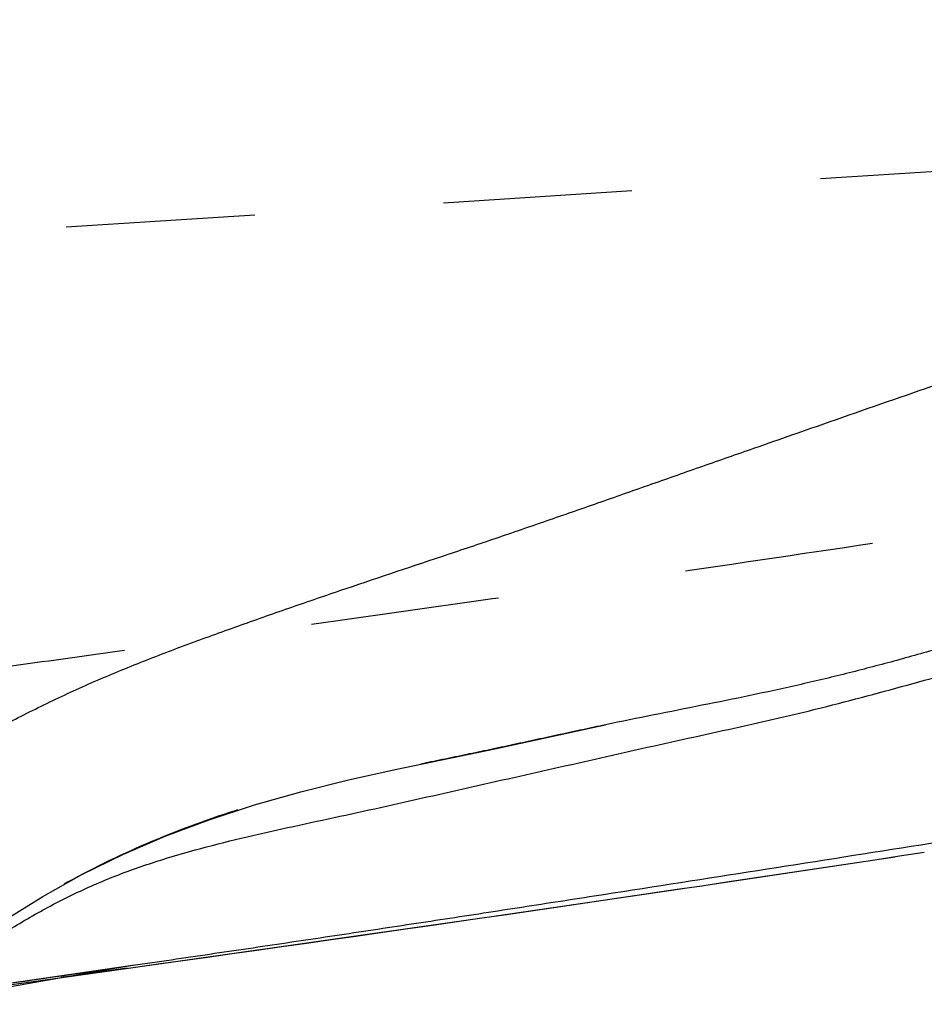
# Model space of a CAD drawing. Units: millimetres. Extents: x 0 to 420, y 0 to 297.
# Drawn here: x 99 to 110, y 98 to 110 of the extents above; entities that cross this region are included whole.
import ezdxf

# ---------------------------------------------------------------- set-up
doc = ezdxf.new("R2010")
doc.units = ezdxf.units.MM
doc.header["$LTSCALE"] = 23.1
doc.linetypes.add('DOT', pattern=[0.2, 0.1, -0.1])
doc.linetypes.add('HIDDEN', pattern=[0.2, 0.1, -0.1])
doc.layers.get('0').update_dxf_attribs({"linetype": 'CONTINUOUS'})
for name, color, linetype in [('607082203-000_CL', 7, 'CONTINUOUS'), ('607082203-000_HL', 7, 'CONTINUOUS'), ('DEFAULT_2', 6, 'HIDDEN')]:
    doc.layers.add(name, color=color, linetype=linetype)

msp = doc.modelspace()

# ---------------------------------------------------------------- linework, layer by layer
at = {"color": 9, "linetype": 'DOT'}
msp.add_line((85.3041, 106.9808), (115.0111, 108.8868), dxfattribs=at)
msp.add_open_spline([(92.978, 101.7695), (93.8978, 101.8876), (95.7367, 102.1295), (98.034, 102.4419), (99.8713, 102.6957), (101.7084, 102.9511), (104.0045, 103.2732), (106.7583, 103.6698), (109.5108, 104.0765), (112.2619, 104.4927), (114.0953, 104.7754), (115.0118, 104.9178)], degree=3, knots=[0, 0, 0, 0, 0.1249889, 0.2499821, 0.3124799, 0.3749781, 0.499975, 0.624974, 0.7499766, 0.8749847, 1, 1, 1, 1], dxfattribs=at)
at = {"layer": '607082203-000_CL', "color": 9, "linetype": 'CONTINUOUS'}
for p, q in [((99.9515, 98.8365), (99.7094, 98.8011)), ((99.8786, 98.804), (99.0716, 98.6908))]:
    msp.add_line(p, q, dxfattribs=at)
at = {"layer": '607082203-000_CL', "color": 7, "linetype": 'CONTINUOUS'}
for p, q in [((99.8765, 98.8291), (99.948, 98.8409)), ((97.2016, 98.3636), (99.5604, 98.7758)), ((99.0539, 98.6885), (99.9545, 98.8147)), ((99.5604, 98.7758), (99.8765, 98.8291))]:
    msp.add_line(p, q, dxfattribs=at)
for points in [[(104.3745, 101.488), (105.5747, 101.748), (105.7286, 101.7806)], [(97.2667, 98.5208), (97.5471, 98.7648), (97.9567, 99.0887), (98.3899, 99.3947), (98.8469, 99.6819), (99.3265, 99.9492), (99.8262, 100.195), (100.3447, 100.4188), (100.8816, 100.6206), (101.435, 100.8012), (102.0052, 100.9629), (102.5878, 101.1072), (103.1752, 101.2371), (104.3745, 101.488)]]:
    msp.add_lwpolyline(points, dxfattribs=at)
at = {"layer": '607082203-000_CL', "color": 9, "linetype": 'CONTINUOUS'}
msp.add_arc((-3.435, 842.904), 751.2377, 277.910468, 278.6559018, dxfattribs=at)
at = {"layer": '607082203-000_CL', "color": 7, "linetype": 'CONTINUOUS'}
for points, knots in [([(95.9722, 100.2388), (96.1088, 100.3432), (96.3925, 100.553), (96.8375, 100.8615), (97.312, 101.1689), (97.8147, 101.4715), (98.3444, 101.766), (98.8999, 102.0486), (99.4798, 102.3142), (100.0792, 102.5618), (100.6916, 102.794), (101.3109, 103.0161), (101.9326, 103.2346), (102.7636, 103.5193), (103.5972, 103.7959), (104.4295, 104.0759), (105.0525, 104.2902), (105.6747, 104.5074), (106.2966, 104.7258), (106.9186, 104.9443), (107.7482, 105.2346), (108.7854, 105.5966), (110.0304, 106.0298), (111.2757, 106.4615), (112.5212, 106.8924), (113.7666, 107.3234), (114.5968, 107.6109), (115.0119, 107.7546)], [0, 0, 0, 0, 0.0251043, 0.0515103, 0.0790675, 0.1076587, 0.1371822, 0.1675467, 0.1986545, 0.2302944, 0.262233, 0.2942937, 0.3263763, 0.3584539, 0.4225764, 0.4546312, 0.4866998, 0.5187817, 0.5508712, 0.5829621, 0.6150511, 0.6792243, 0.7433902, 0.8075481, 0.8716999, 0.9358502, 1, 1, 1, 1]), ([(115.0119, 104.3517), (114.6287, 104.2307), (113.8628, 103.9861), (112.7149, 103.6156), (111.5656, 103.247), (110.605, 102.948), (109.8334, 102.72), (109.2533, 102.5569), (108.671, 102.4044), (108.0857, 102.2653), (107.4976, 102.1378), (106.9078, 102.0187), (106.3177, 101.9019), (105.9248, 101.8219), (105.7286, 101.7807)], [0, 0, 0, 0, 0.1250376, 0.2501477, 0.3753196, 0.5005517, 0.5631639, 0.6256521, 0.6880233, 0.7504231, 0.8128393, 0.8752384, 0.9376206, 1, 1, 1, 1])]:
    msp.add_open_spline(points, degree=3, knots=knots, dxfattribs=at)
at = {"layer": '607082203-000_CL', "color": 9, "linetype": 'CONTINUOUS'}
for points, knots in [([(97.3154, 98.4617), (97.465, 98.5874), (97.7716, 98.8297), (98.2525, 99.1646), (98.7523, 99.4695), (99.1847, 99.6946), (99.5394, 99.8544), (99.8098, 99.9631), (100.0839, 100.0613), (100.4535, 100.1804), (100.9211, 100.3101), (101.4868, 100.4462), (102.0547, 100.5709), (102.6232, 100.692), (103.1907, 100.8179), (103.7575, 100.9466), (104.3244, 101.0748), (104.8916, 101.2016), (105.4586, 101.3292), (106.0255, 101.4578), (106.5927, 101.5853), (107.1608, 101.7097), (107.6339, 101.8144), (108.0115, 101.902), (108.3882, 101.993), (108.8574, 102.1137), (109.4184, 102.2662), (109.9783, 102.4236), (110.5376, 102.583), (111.0965, 102.7439), (111.6554, 102.9053), (112.2143, 103.0664), (112.9599, 103.2799), (113.8925, 103.5449), (114.6388, 103.7559), (115.0119, 103.8614)], [0, 0, 0, 0, 0.0314715, 0.0629101, 0.0943341, 0.1257013, 0.1413562, 0.1569926, 0.172622, 0.1882535, 0.2195208, 0.2507563, 0.2819656, 0.3131693, 0.3443774, 0.3755883, 0.406795, 0.4379969, 0.4692006, 0.5004104, 0.5316261, 0.5628472, 0.594067, 0.6096743, 0.6252799, 0.6564906, 0.6877067, 0.7189292, 0.7501558, 0.7813853, 0.8126163, 0.8438475, 0.8750779, 0.9375381, 1, 1, 1, 1]), ([(114.9922, 101.179), (113.7383, 100.9749), (111.8574, 100.6718), (109.3492, 100.2733), (107.4687, 99.9775), (105.9018, 99.7333), (104.6486, 99.5398), (103.7089, 99.3956), (102.7695, 99.253), (101.8301, 99.1126), (100.8908, 98.974), (100.2646, 98.8823), (99.9515, 98.8365)], [0, 0, 0, 0, 0.2503603, 0.3754706, 0.5005243, 0.6255241, 0.687998, 0.7504491, 0.8128726, 0.8752648, 0.9376352, 1, 1, 1, 1])]:
    msp.add_open_spline(points, degree=3, knots=knots, dxfattribs=at)
at = {"layer": '607082203-000_HL', "color": 6, "linetype": 'HIDDEN'}
for p, q in [((99.9427, 98.8401), (99.7767, 98.8143)), ((99.9636, 98.8434), (99.9427, 98.8401)), ((99.2481, 98.7349), (97.8039, 98.5249)), ((99.7767, 98.8143), (99.2481, 98.7349)), ((97.0324, 98.4066), (99.0539, 98.6885))]:
    msp.add_line(p, q, dxfattribs=at)
msp.add_lwpolyline([(99.9545, 98.8147), (101.8771, 99.0849), (104.3895, 99.444), (106.9798, 99.8244), (109.646, 100.225)], dxfattribs=at)
msp.add_arc((109.4299, 94.6103), 20, 90, 133.15972, dxfattribs=at)
msp.add_open_spline([(105.7286, 101.7807), (105.5419, 101.7414), (105.2622, 101.681), (104.8893, 101.5999), (104.6095, 101.5394), (104.3295, 101.4794), (104.0494, 101.4203), (103.7691, 101.3622), (103.3953, 101.2857), (102.9285, 101.1887), (102.3704, 101.0618), (101.8157, 100.9189), (101.0822, 100.7018), (100.1809, 100.3739), (99.1409, 99.8744), (98.1572, 99.2629), (97.5521, 98.7795), (97.2653, 98.5197)], degree=3, knots=[0, 0, 0, 0, 0.0622343, 0.0933599, 0.1244899, 0.155622, 0.1867536, 0.2178822, 0.2490053, 0.3112224, 0.373416, 0.4356857, 0.4980612, 0.6229124, 0.7480912, 0.8737463, 1, 1, 1, 1], dxfattribs=at)
at = {"layer": 'DEFAULT_2', "color": 6, "linetype": 'DOT'}
msp.add_open_spline([(99.7093, 98.8011), (99.5951, 98.7844), (99.1382, 98.7177), (98.6813, 98.6514), (98.3386, 98.6019)], degree=3, knots=[0, 0, 0, 0, 0.2500908, 1, 1, 1, 1], dxfattribs=at)

doc.saveas('drawing.dxf')
